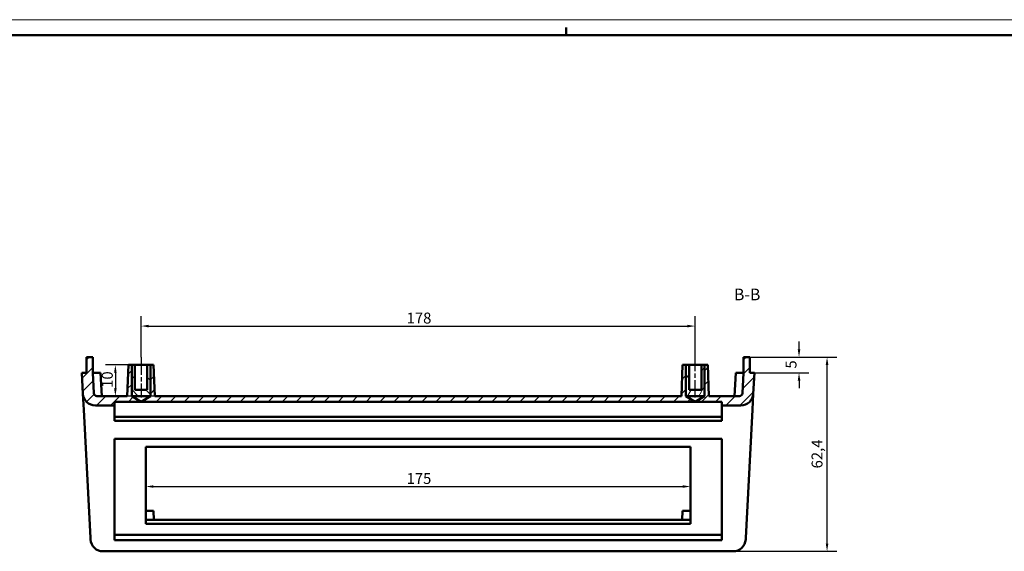
# Model space of a CAD drawing. Extents: x 0 to 1189, y 0 to 841.
# Drawn here: x 593 to 910, y 670 to 841 of the extents above; entities that cross this region are included whole.
import ezdxf

# ---------------------------------------------------------------- set-up
doc = ezdxf.new("R2010")
doc.units = 0
doc.linetypes.add('CHAIN', pattern=[0.3543, 0.2362, -0.0295, 0.0591, -0.0295])
doc.layers.get('0').update_dxf_attribs({"lineweight": 25})
for name, color, linetype, lineweight in [('Geometria schizzo(ISO)', 7, 'Continuous', 50), ('Linea del centro(ISO)', 179, 'CHAIN', 25), ('Quote(ISO)', 7, 'Continuous', 25), ('Simboli(ISO)', 7, 'Continuous', 25), ('Spigoli visibili(ISO)', 7, 'Continuous', 50), ('Tratteggio', 3, 'Continuous', 9)]:
    doc.layers.add(name, color=color, linetype=linetype, lineweight=lineweight)
doc.styles.add('DEFAULT-ISO~0', font='ARIAL.TTF')
doc.styles.add('Stile testo32', font='ARIAL.TTF')
doc.dimstyles.new('DEFAULT-ISO-Metodo 1b', dxfattribs={"dimtxt": 3.5, "dimasz": 2.5, "dimexe": 3.175, "dimexo": 0, "dimgap": 0.762, "dimtad": 1, "dimtoh": 1, "dimrnd": 1e-08, "dimtxsty": 'DEFAULT-ISO~0', "dimcen": 0.09, "dimdle": 10, "dimclrd": 2, "dimclre": 2, "dimclrt": 6, "dimazin": 2, "dimtfac": 0.714286, "dimtofl": 0, "dimtmove": 0, "dimatfit": 3, "dimfxl": 0, "dimtolj": 1, "dimlwd": 25, "dimlwe": 25, "dimarcsym": 0})

# ---------------------------------------------------------------- blocks, each defined once
blk = doc.blocks.new('Bordi A0')
at = {"layer": 'Geometria schizzo(ISO)', "color": 4, "lineweight": 18}
blk.add_line((0, 841), (1189, 841), dxfattribs=at)
at = {"layer": 'Geometria schizzo(ISO)'}
for p, q in [((769, 838.5), (769, 836)), ((1184, 836), (5, 836))]:
    blk.add_line(p, q, dxfattribs=at)
blk = doc.blocks.new('*D19')
at = {"layer": 'Defpoints', "color": 0, "linetype": 'Continuous'}
for p in [(633.96, 690.94), (808.96, 690.94), (808.96, 690.94)]:
    blk.add_point(p, dxfattribs=at)
at = {"layer": 'Quote(ISO)', "color": 2, "linetype": 'Continuous', "lineweight": 25}
blk.add_line((636.46, 690.94), (806.46, 690.94), dxfattribs=at)
at = {"layer": 'Quote(ISO)', "color": 2, "linetype": 'Continuous'}
for points in [[(636.46, 691.35), (636.46, 690.52), (633.96, 690.94)], [(806.46, 691.35), (806.46, 690.52), (808.96, 690.94)]]:
    blk.add_solid(points, dxfattribs=at)
at = {"layer": 'Quote(ISO)', "color": 6, "linetype": 'Continuous', "lineweight": 25, "insert": (717.75, 695.27), "char_height": 3.5, "attachment_point": 1, "style": 'DEFAULT-ISO~0'}
blk.add_mtext('\\A1;175', dxfattribs=at)
blk = doc.blocks.new('*D20')
at = {"layer": 'Defpoints', "color": 0, "linetype": 'Continuous'}
for p in [(810.46, 742.51), (632.46, 732.51), (810.46, 732.51)]:
    blk.add_point(p, dxfattribs=at)
at = {"layer": 'Quote(ISO)', "color": 2, "linetype": 'Continuous', "lineweight": 25}
for p, q in [((632.46, 732.51), (632.46, 745.68)), ((810.46, 732.51), (810.46, 745.68)), ((634.96, 742.51), (807.96, 742.51))]:
    blk.add_line(p, q, dxfattribs=at)
at = {"layer": 'Quote(ISO)', "color": 2, "linetype": 'Continuous'}
for points in [[(634.96, 742.93), (634.96, 742.09), (632.46, 742.51)], [(807.96, 742.93), (807.96, 742.09), (810.46, 742.51)]]:
    blk.add_solid(points, dxfattribs=at)
at = {"layer": 'Quote(ISO)', "color": 6, "linetype": 'Continuous', "lineweight": 25, "insert": (717.76, 746.84), "char_height": 3.5, "attachment_point": 1, "style": 'DEFAULT-ISO~0'}
blk.add_mtext('\\A1;178', dxfattribs=at)
blk = doc.blocks.new('*D21')
at = {"layer": 'Defpoints', "color": 0, "linetype": 'Continuous'}
for p in [(827.96, 732.51), (852.79, 732.51), (822.66, 670.11)]:
    blk.add_point(p, dxfattribs=at)
at = {"layer": 'Quote(ISO)', "color": 2, "linetype": 'Continuous', "lineweight": 25}
for p, q in [((827.96, 732.51), (855.97, 732.51)), ((852.79, 672.61), (852.79, 730.01)), ((822.66, 670.11), (855.97, 670.11))]:
    blk.add_line(p, q, dxfattribs=at)
at = {"layer": 'Quote(ISO)', "color": 2, "linetype": 'Continuous'}
for points in [[(852.37, 730.01), (853.21, 730.01), (852.79, 732.51)], [(852.37, 672.61), (853.21, 672.61), (852.79, 670.11)]]:
    blk.add_solid(points, dxfattribs=at)
at = {"layer": 'Quote(ISO)', "color": 6, "linetype": 'Continuous', "lineweight": 25, "insert": (847.82, 696.76), "char_height": 3.5, "attachment_point": 1, "rotation": 90, "style": 'DEFAULT-ISO~0'}
blk.add_mtext('\\A1;62,4', dxfattribs=at)
blk = doc.blocks.new('*D22')
at = {"layer": 'Defpoints', "color": 0, "linetype": 'Continuous'}
for p in [(827.96, 732.51), (843.79, 732.51), (829.46, 727.51)]:
    blk.add_point(p, dxfattribs=at)
at = {"layer": 'Quote(ISO)', "color": 2, "linetype": 'Continuous', "lineweight": 25}
for p, q in [((843.79, 735.01), (843.79, 737.51)), ((827.96, 732.51), (846.96, 732.51)), ((829.46, 727.51), (846.96, 727.51)), ((843.79, 725.01), (843.79, 722.51))]:
    blk.add_line(p, q, dxfattribs=at)
at = {"layer": 'Quote(ISO)', "color": 2, "linetype": 'Continuous'}
for points in [[(843.37, 735.01), (844.21, 735.01), (843.79, 732.51)], [(843.37, 725.01), (844.21, 725.01), (843.79, 727.51)]]:
    blk.add_solid(points, dxfattribs=at)
at = {"layer": 'Quote(ISO)', "color": 6, "linetype": 'Continuous', "lineweight": 25, "insert": (839.47, 728.85), "char_height": 3.5, "attachment_point": 1, "rotation": 90, "style": 'DEFAULT-ISO~0'}
blk.add_mtext('\\A1;5', dxfattribs=at)
blk = doc.blocks.new('*D80')
at = {"layer": 'Defpoints', "color": 0, "linetype": 'Continuous'}
for p in [(632.46, 730.01), (624.22, 719.99), (636.86, 719.99)]:
    blk.add_point(p, dxfattribs=at)
at = {"layer": 'Quote(ISO)', "color": 2, "linetype": 'Continuous', "lineweight": 25}
for p, q in [((632.46, 730.01), (621.04, 730.01)), ((624.22, 727.51), (624.22, 722.49)), ((636.86, 719.99), (621.04, 719.99))]:
    blk.add_line(p, q, dxfattribs=at)
at = {"layer": 'Quote(ISO)', "color": 2, "linetype": 'Continuous'}
for points in [[(623.8, 727.51), (624.63, 727.51), (624.22, 730.01)], [(623.8, 722.49), (624.63, 722.49), (624.22, 719.99)]]:
    blk.add_solid(points, dxfattribs=at)
at = {"layer": 'Quote(ISO)', "color": 6, "linetype": 'Continuous', "lineweight": 25, "insert": (619.88, 722.66), "char_height": 3.5, "attachment_point": 1, "rotation": 90, "style": 'DEFAULT-ISO~0'}
blk.add_mtext('\\A1;10', dxfattribs=at)

msp = doc.modelspace()

# ---------------------------------------------------------------- hatches: boundary and pattern name
at = {"layer": 'Tratteggio'}
h = msp.add_hatch(dxfattribs=at)
h.set_pattern_fill('ANSI31', color=256, scale=25.4, style=0)
h.set_pattern_definition([(45, (0, 0), (-2.245064, 2.245064), [])])
edge = h.paths.add_edge_path()
edge.add_line((818.961, 718.19), (818.961, 716.988))
edge.add_line((818.961, 716.988), (825.114, 716.988))
edge.add_ellipse((825.115, 720.994), major_axis=(-0.21, -4), ratio=0.9986258, start_angle=2.99588, end_angle=90)
edge.add_line((829.109, 720.784), (829.461, 727.509))
edge.add_line((829.461, 727.509), (827.961, 727.509))
edge.add_line((827.961, 727.509), (827.961, 732.509))
edge.add_line((827.961, 732.509), (825.961, 732.509))
edge.add_line((825.961, 732.509), (825.961, 727.509))
edge.add_line((825.961, 727.509), (825.617, 720.941))
edge.add_ellipse((824.619, 720.994), major_axis=(-0.052, -1), ratio=0.9986258, start_angle=2.99588, end_angle=90, ccw=False)
edge.add_line((824.618, 719.992), (814.861, 719.992))
edge.add_line((814.861, 719.992), (814.511, 730.009))
edge.add_line((814.511, 730.009), (813.461, 730.009))
edge.add_line((813.461, 730.009), (813.461, 720.009))
edge.add_line((813.461, 720.009), (810.461, 718.206))
edge.add_line((810.461, 718.206), (807.461, 720.009))
edge.add_line((807.461, 720.009), (807.461, 730.009))
edge.add_line((807.461, 730.009), (806.411, 730.009))
edge.add_line((806.411, 730.009), (806.062, 719.992))
edge.add_line((806.062, 719.992), (636.861, 719.992))
edge.add_line((636.861, 719.992), (636.511, 730.009))
edge.add_line((636.511, 730.009), (635.461, 730.009))
edge.add_line((635.461, 730.009), (635.461, 720.009))
edge.add_line((635.461, 720.009), (632.461, 718.206))
edge.add_line((632.461, 718.206), (629.461, 720.009))
edge.add_line((629.461, 720.009), (629.461, 730.009))
edge.add_line((629.461, 730.009), (628.411, 730.009))
edge.add_line((628.411, 730.009), (628.062, 719.992))
edge.add_line((628.062, 719.992), (618.304, 719.992))
edge.add_ellipse((618.304, 720.994), major_axis=(0.052, -1), ratio=0.9986258, start_angle=270, end_angle=357.00412, ccw=False)
edge.add_line((617.306, 720.941), (616.961, 727.509))
edge.add_line((616.961, 727.509), (616.961, 732.509))
edge.add_line((616.961, 732.509), (614.961, 732.509))
edge.add_line((614.961, 732.509), (614.961, 727.509))
edge.add_line((614.961, 727.509), (613.461, 727.509))
edge.add_line((613.461, 727.509), (613.814, 720.784))
edge.add_ellipse((617.808, 720.994), major_axis=(0.21, -4), ratio=0.9986258, start_angle=270, end_angle=357.00412)
edge.add_line((617.809, 716.988), (623.961, 716.988))
edge.add_line((623.961, 716.988), (623.961, 718.19))
edge.add_line((623.961, 718.19), (818.961, 718.19))
h = msp.add_hatch(dxfattribs=at)
h.set_pattern_fill('ANSI31', color=256, scale=25.4, angle=90, style=0)
h.set_pattern_definition([(135, (0, 0), (-2.245064, -2.245064), [])])
h.paths.add_polyline_path([(635.461, 720.009), (635.461, 730.009), (634.461, 730.009), (634.461, 722.009), (630.461, 722.009), (630.461, 730.009), (629.461, 730.009), (629.461, 720.009)])
h = msp.add_hatch(dxfattribs=at)
h.set_pattern_fill('ANSI31', color=256, scale=25.4, angle=15, style=0)
h.set_pattern_definition([(60, (0, 0), (-2.749631, 1.5875), [])])
h.paths.add_polyline_path([(813.461, 720.009), (813.461, 730.009), (812.461, 730.009), (812.461, 722.009), (808.461, 722.009), (808.461, 730.009), (807.461, 730.009), (807.461, 720.009)])

# ---------------------------------------------------------------- linework, layer by layer
at = {"layer": 'Linea del centro(ISO)', "linetype": 'CHAIN', "ltscale": 23.990969}
for p, q in [((632.461, 732.509), (632.461, 719.509)), ((810.461, 719.509), (810.461, 732.509))]:
    msp.add_line(p, q, dxfattribs=at)
at = {"layer": 'Spigoli visibili(ISO)'}
for p, q in [((616.961, 732.509), (614.961, 732.509)), ((614.961, 732.509), (614.961, 727.509)), ((616.961, 727.509), (616.961, 732.509)), ((827.961, 732.509), (825.961, 732.509)), ((825.961, 732.509), (825.961, 727.509)), ((827.961, 727.509), (827.961, 732.509)), ((614.961, 727.509), (613.461, 727.509)), ((613.461, 727.509), (613.814, 720.784)), ((617.306, 720.941), (616.961, 727.509)), ((616.961, 727.509), (619.47, 727.509)), ((619.47, 727.509), (619.864, 719.992)), ((628.411, 730.009), (628.062, 719.992)), ((629.461, 730.009), (628.411, 730.009)), ((629.461, 720.009), (629.461, 730.009)), ((630.461, 730.009), (629.461, 730.009)), ((629.461, 730.009), (629.461, 720.009)), ((630.461, 722.009), (630.461, 730.009)), ((630.461, 730.009), (634.461, 730.009)), ((635.461, 730.009), (634.461, 730.009)), ((634.461, 730.009), (634.461, 722.009)), ((636.511, 730.009), (635.461, 730.009)), ((635.461, 730.009), (635.461, 720.009)), ((635.461, 720.009), (635.461, 730.009)), ((636.861, 719.992), (636.511, 730.009)), ((806.411, 730.009), (806.062, 719.992)), ((807.461, 730.009), (806.411, 730.009)), ((807.461, 720.009), (807.461, 730.009)), ((808.461, 730.009), (807.461, 730.009)), ((807.461, 730.009), (807.461, 720.009)), ((808.461, 722.009), (808.461, 730.009)), ((808.461, 730.009), (812.461, 730.009)), ((813.461, 730.009), (812.461, 730.009)), ((812.461, 730.009), (812.461, 722.009)), ((814.511, 730.009), (813.461, 730.009)), ((813.461, 730.009), (813.461, 720.009)), ((813.461, 720.009), (813.461, 730.009)), ((814.861, 719.992), (814.511, 730.009)), ((823.059, 719.992), (823.453, 727.509)), ((823.453, 727.509), (825.961, 727.509)), ((825.961, 727.509), (825.617, 720.941)), ((829.461, 727.509), (827.961, 727.509)), ((829.109, 720.784), (829.461, 727.509)), ((634.461, 722.009), (630.461, 722.009)), ((812.461, 722.009), (808.461, 722.009)), ((613.814, 720.784), (614.084, 715.631)), ((628.062, 719.992), (618.304, 719.992)), ((623.961, 716.988), (623.961, 718.19)), ((623.961, 718.19), (818.961, 718.19)), ((632.461, 718.206), (629.461, 720.009)), ((629.461, 720.009), (635.461, 720.009)), ((635.461, 720.009), (632.461, 718.206)), ((806.062, 719.992), (636.861, 719.992)), ((810.461, 718.206), (807.461, 720.009)), ((807.461, 720.009), (813.461, 720.009)), ((813.461, 720.009), (810.461, 718.206)), ((824.618, 719.992), (814.861, 719.992)), ((818.961, 718.19), (818.961, 716.988)), ((828.839, 715.631), (829.109, 720.784)), ((614.084, 715.631), (614.298, 711.549)), ((617.809, 716.988), (623.961, 716.988)), ((623.961, 712.104), (623.961, 716.988)), ((818.961, 716.988), (825.114, 716.988)), ((818.961, 716.988), (818.961, 712.104)), ((828.625, 711.549), (828.839, 715.631)), ((614.298, 711.549), (616.24, 674.485)), ((623.961, 713.302), (818.961, 713.302)), ((818.961, 712.104), (623.961, 712.104)), ((826.683, 674.485), (828.625, 711.549)), ((623.961, 673.701), (623.961, 706.298)), ((623.961, 706.298), (818.961, 706.298)), ((818.961, 706.298), (818.961, 673.701)), ((633.961, 678.933), (633.961, 703.682)), ((633.961, 703.682), (808.961, 703.682)), ((808.961, 703.682), (808.961, 678.933)), ((633.961, 683.109), (636.511, 683.109)), ((636.511, 683.109), (636.613, 680.206)), ((806.411, 683.109), (806.31, 680.206)), ((806.411, 683.109), (808.961, 683.109)), ((633.961, 680.206), (808.961, 680.206)), ((808.961, 678.933), (633.961, 678.933)), ((616.271, 673.899), (616.24, 674.485)), ((623.961, 675.398), (818.961, 675.398)), ((818.961, 673.701), (623.961, 673.701)), ((826.683, 674.485), (826.652, 673.899)), ((620.266, 670.109), (822.657, 670.109))]:
    msp.add_line(p, q, dxfattribs=at)
for centre, start, end in [((620.266, 674.109), 183, 270), ((822.657, 674.109), 270, 357)]:
    msp.add_arc(centre, 4, start, end, dxfattribs=at)
for centre, major_axis, start_param, end_param in [((617.808, 720.994), (0.21, -4), 4.712389, 6.2308973), ((618.304, 720.994), (0.052, -1), 4.712389, 6.2308973), ((824.619, 720.994), (-0.052, -1), 0.0522881, 1.5707963), ((825.115, 720.994), (-0.21, -4), 0.0522881, 1.5707963)]:
    msp.add_ellipse(centre, major_axis=major_axis, ratio=0.9986258, start_param=start_param, end_param=end_param, dxfattribs=at)

# ---------------------------------------------------------------- block references
msp.add_blockref('Bordi A0', (0, 0))

# ---------------------------------------------------------------- texts
at = {"layer": 'Simboli(ISO)', "color": 7, "insert": (822.881, 749.621), "char_height": 3.75, "attachment_point": 7, "style": 'Stile testo32'}
msp.add_mtext('B-B ', dxfattribs=at)

# ---------------------------------------------------------------- dimensions: what is measured, and where the dimension line sits
at = {"layer": 'Quote(ISO)', "color": 2, "linetype": 'Continuous', "lineweight": 25}
for base, p1, p2, angle, override, picture, middle in [((810.461, 742.509), (632.461, 732.509), (810.461, 732.509), 180, {"dimdec": 2, "dimtp": 0, "dimtm": 0, "dimtdec": 2}, '*D20', (721.461, 742.509)), ((843.789, 732.509), (829.461, 727.509), (827.961, 732.509), 90, {"dimtoh": 0, "dimdec": 2, "dimtp": 0, "dimtm": 0, "dimtdec": 2, "dimtmove": 1}, '*D22', (843.789, 730.009)), ((852.791, 732.509), (822.657, 670.109), (827.961, 732.509), 270, {"dimtoh": 0, "dimdec": 2, "dimtp": 0, "dimtm": 0, "dimtdec": 2, "dimtmove": 1}, '*D21', (852.791, 701.309)), ((624.216, 719.992), (632.461, 730.009), (636.861, 719.992), 90, {"dimtoh": 0, "dimdec": 1, "dimtp": 0, "dimtm": 0, "dimtdec": 2, "dimtmove": 1}, '*D80', (624.216, 725)), ((808.961, 690.937), (633.961, 690.937), (808.961, 690.937), 0, {"dimtoh": 0, "dimdec": 2, "dimse1": 1, "dimse2": 1, "dimtp": 0, "dimtm": 0, "dimtdec": 2}, '*D19', (721.461, 690.937))]:
    dim = msp.add_linear_dim(base=base, p1=p1, p2=p2, angle=angle, dimstyle='DEFAULT-ISO-Metodo 1b', override=override, dxfattribs=at)
    dim.commit()
    dim.dimension.update_dxf_attribs({"geometry": picture, "text_midpoint": middle, "dimtype": 160})

doc.saveas('drawing.dxf')
